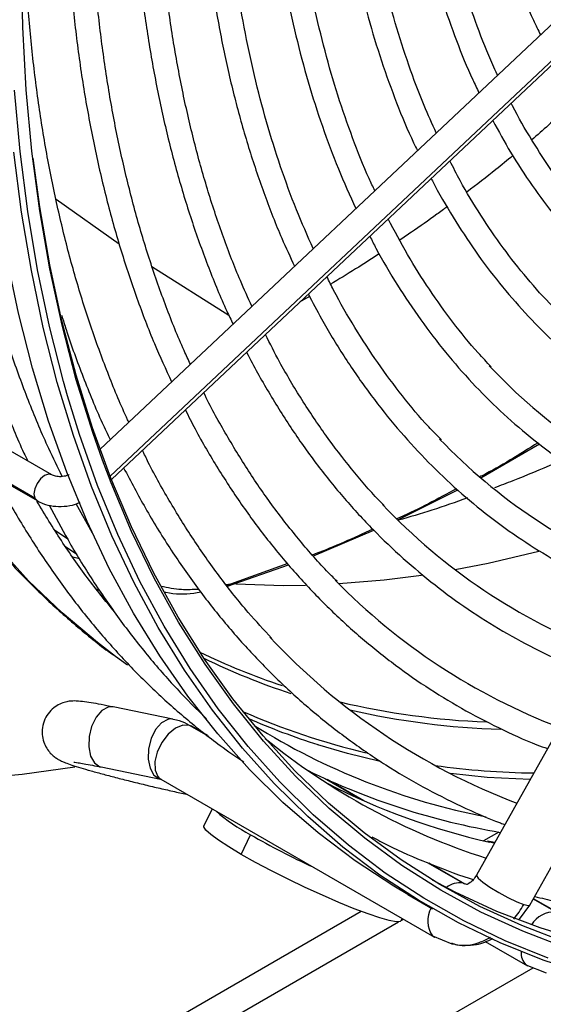
# Model space of a CAD drawing. Units: millimetres. Extents: x 5 to 418, y 3 to 291.
# Drawn here: x 175 to 176, y 35 to 38 of the extents above; entities that cross this region are included whole.
import ezdxf

# ---------------------------------------------------------------- set-up
doc = ezdxf.new("R2010")
doc.units = ezdxf.units.MM

msp = doc.modelspace()

# ---------------------------------------------------------------- linework, layer by layer
at = {"color": 7, "linetype": 'Continuous', "lineweight": 25}
for p, q in [((176.4654, 37.7514), (174.9645, 36.3395)), ((174.997, 36.2534), (176.5236, 37.6895)), ((177.1333, 37.0697), (176.0403, 35.1221)), ((176.1929, 35.0365), (177.2859, 36.9841)), ((174.827, 36.2662), (174.5332, 36.4358)), ((174.778, 36.2001), (174.4842, 36.3697)), ((174.4907, 36.3622), (174.7845, 36.1926)), ((176.0532, 36.2574), (176.2206, 36.3548)), ((175.8157, 36.1378), (175.9873, 36.2236)), ((174.9429, 36.0994), (174.8967, 36.1834)), ((174.8713, 36.0835), (174.8358, 36.1077)), ((175.5743, 36.035), (175.747, 36.108)), ((174.8661, 36.0611), (174.8979, 36.0396)), ((174.8699, 36.0585), (174.8677, 36.0589)), ((174.9055, 36.026), (174.8867, 36.0312)), ((175.3285, 35.9479), (175.5037, 36.0093)), ((175.5009, 36.0126), (175.3375, 35.9543)), ((174.9601, 35.9345), (174.9533, 35.9395)), ((175.3373, 35.9543), (175.3253, 35.9518)), ((174.9787, 35.9106), (174.9596, 35.9323)), ((175.0431, 35.7229), (175.009, 35.7474)), ((175.1726, 35.5681), (175.0025, 35.6029)), ((175.1921, 35.5629), (175.1649, 35.5686)), ((175.1726, 35.5681), (175.165, 35.5687)), ((175.2719, 35.5213), (175.2261, 35.5478)), ((174.9641, 35.4323), (174.9674, 35.4314)), ((174.9674, 35.4314), (175.1376, 35.3966)), ((175.1336, 35.3998), (175.1386, 35.3962)), ((175.1386, 35.3962), (175.9201, 34.9451)), ((175.7188, 35.3349), (175.6138, 35.3955)), ((175.2851, 35.3117), (175.2617, 35.2629)), ((175.3681, 35.1818), (175.395, 35.2378)), ((176.1042, 35.2454), (176.0608, 35.2204)), ((176.0925, 35.2152), (176.0719, 35.2196)), ((176.0076, 35.0967), (175.9043, 35.1563)), ((176.0405, 35.1223), (176.0403, 35.1221)), ((175.8443, 35.0673), (175.915, 35.0265)), ((176.1632, 34.9963), (176.1929, 35.0365)), ((176.274, 35.0144), (176.2034, 35.0551)), ((175.7112, 35.0185), (168.4922, 30.8511)), ((175.8251, 34.9924), (175.8279, 34.9983)), ((175.915, 34.9488), (175.9698, 34.9258)), ((175.9151, 34.9487), (175.9201, 34.9451)), ((176.0651, 34.9329), (176.1865, 34.8628)), ((176.182, 34.8661), (176.2398, 34.8427)), ((176.1865, 34.8628), (176.182, 34.8661)), ((163.8337, 27.7177), (176.2022, 34.8579))]:
    msp.add_line(p, q, dxfattribs=at)
at = {"color": 8, "linetype": 'Continuous', "lineweight": 25}
for p, q in [((176.5225, 37.7011), (174.9934, 36.2626)), ((174.8391, 37.0539), (175.0195, 36.9261)), ((175.113, 36.8621), (175.3326, 36.723)), ((175.3274, 35.9491), (175.3373, 35.9543)), ((175.2261, 35.5478), (175.2205, 35.5503)), ((175.2753, 35.5187), (175.2205, 35.5503)), ((175.1342, 35.3975), (175.1376, 35.3966)), ((175.6055, 35.3993), (175.7113, 35.3382)), ((176.0915, 35.2133), (176.0779, 35.2164)), ((176.002, 35.0991), (175.9005, 35.1577)), ((176.002, 35.0991), (176.0123, 35.0963)), ((176.0076, 35.0967), (176.002, 35.0991)), ((176.203, 35.0544), (176.2674, 35.0172)), ((164.1707, 28.2655), (175.8176, 34.9891)), ((175.8258, 34.9939), (175.8307, 34.9967))]:
    msp.add_line(p, q, dxfattribs=at)
at = {"color": 8, "linetype": 'Continuous', "lineweight": 25, "flags": 128}
for points in [[(175.009, 35.7474), (174.957, 35.7869), (174.8562, 35.8718), (174.7603, 35.9639), (174.6695, 36.0632), (174.5838, 36.1695), (174.5035, 36.2825), (174.4287, 36.4022), (174.3594, 36.5284), (174.2957, 36.6608), (174.2379, 36.7993), (174.1859, 36.9437), (174.1398, 37.0937), (174.0997, 37.2491), (174.0657, 37.4096), (174.0378, 37.5751), (174.016, 37.7453), (174.0005, 37.9199), (173.9911, 38.0986), (173.988, 38.2812)], [(176.2455, 34.8855), (176.1228, 34.9347), (176.0042, 34.9916), (175.8898, 35.0561), (175.7799, 35.1282), (175.6746, 35.2078), (175.5741, 35.2947), (175.4785, 35.3888), (175.3879, 35.4899), (175.3025, 35.598), (175.2224, 35.7128), (175.1478, 35.8342), (175.0787, 35.962), (175.0153, 36.096), (174.9576, 36.236), (174.9057, 36.3818), (174.8715, 36.4921)], [(176.2963, 34.9147), (176.1728, 34.9619), (176.0533, 35.0169), (175.9382, 35.0796), (175.8274, 35.1499), (175.7212, 35.2277), (175.6198, 35.3129), (175.5233, 35.4054), (175.4319, 35.505), (175.3456, 35.6116), (175.2646, 35.725), (175.1891, 35.845), (175.1192, 35.9715), (175.0549, 36.1043), (174.9963, 36.2431), (174.9715, 36.3085)], [(174.827, 36.2662), (174.8172, 36.2681), (174.8057, 36.2641), (174.7942, 36.2548), (174.7845, 36.2417), (174.778, 36.2267), (174.7757, 36.2121), (174.778, 36.2001)], [(174.778, 36.2001), (174.7845, 36.1926), (174.7845, 36.1926)], [(175.0025, 35.6029), (174.9879, 35.6024), (174.9697, 35.5924), (174.9532, 35.5734), (174.9406, 35.5476), (174.9334, 35.5182), (174.9324, 35.4886), (174.9377, 35.4625), (174.9487, 35.4429), (174.9641, 35.4323)], [(175.165, 35.5687), (175.1581, 35.5676), (175.1398, 35.5576), (175.1234, 35.5386), (175.1108, 35.5129), (175.1035, 35.4834), (175.1025, 35.4538), (175.1078, 35.4277), (175.1188, 35.4081), (175.1342, 35.3975)], [(175.2205, 35.5503), (175.2016, 35.551), (175.1803, 35.5423), (175.1593, 35.525), (175.141, 35.5014), (175.1277, 35.4742), (175.1211, 35.4468), (175.1218, 35.4224), (175.1298, 35.404), (175.1336, 35.3998)], [(175.7613, 35.4481), (175.6715, 35.4704), (175.5875, 35.4952)], [(176.1936, 35.3952), (176.0706, 35.4017), (175.9662, 35.4124)], [(176.0403, 35.1221), (176.0401, 35.1211), (176.045, 35.1137), (176.0584, 35.1022), (176.079, 35.0879), (176.104, 35.0726), (176.1306, 35.0581), (176.1555, 35.0462), (176.1757, 35.0382)], [(176.1757, 35.0382), (176.1888, 35.0352), (176.1929, 35.0365)]]:
    msp.add_lwpolyline(points, dxfattribs=at)
at = {"color": 7, "linetype": 'Continuous', "lineweight": 25, "flags": 128}
for points in [[(174.9715, 36.3085), (174.9436, 36.3878), (174.8968, 36.5382), (174.856, 36.6939), (174.8212, 36.8549), (174.7926, 37.0208), (174.7701, 37.1914), (174.7538, 37.3664), (174.7436, 37.5456), (174.7398, 37.7287)], [(175.8443, 35.0673), (175.8039, 35.0913), (175.6938, 35.1635), (175.5883, 35.2432), (175.4875, 35.3303), (175.3917, 35.4246), (175.3009, 35.526), (175.2154, 35.6343), (175.1351, 35.7493), (175.0603, 35.871), (174.9911, 35.9991), (174.9275, 36.1333), (174.8697, 36.2737), (174.8177, 36.4198), (174.7717, 36.5715), (174.7316, 36.7286), (174.6976, 36.8909), (174.6696, 37.058), (174.6478, 37.2298), (174.6322, 37.406), (174.6227, 37.5863), (174.6212, 37.6385)], [(174.8715, 36.4921), (174.8597, 36.5332), (174.8197, 36.69), (174.7858, 36.8519), (174.7579, 37.0187), (174.7361, 37.1901), (174.7205, 37.3659)], [(176.358, 34.838), (176.2311, 34.8795), (176.1081, 34.9287), (175.9892, 34.9857), (175.8746, 35.0504), (175.7645, 35.1227), (175.659, 35.2024), (175.5582, 35.2895), (175.4624, 35.3838), (175.3717, 35.4852), (175.2861, 35.5935), (175.2059, 35.7085), (175.1311, 35.8302), (175.0618, 35.9582), (174.9982, 36.0925), (174.9404, 36.2328), (174.8884, 36.379), (174.8424, 36.5307), (174.8023, 36.6878), (174.7683, 36.85), (174.7403, 37.0172), (174.7185, 37.189)], [(176.2929, 34.931), (176.1697, 34.9781), (176.0505, 35.0329), (175.9356, 35.0955), (175.8251, 35.1657), (175.7191, 35.2433), (175.618, 35.3284), (175.5217, 35.4206), (175.4304, 35.52), (175.3443, 35.6264), (175.2635, 35.7395), (175.1882, 35.8593), (175.1184, 35.9855), (175.0542, 36.118), (174.9957, 36.2565), (174.9431, 36.4009), (174.8964, 36.551), (174.8557, 36.7064), (174.8211, 36.867), (174.7925, 37.0326), (174.7736, 37.1714)], [(176.2183, 36.0475), (176.0735, 36.0133), (175.98, 35.995)], [(175.8835, 35.9791), (175.7765, 35.9654), (175.6475, 35.9544)], [(175.5515, 35.9503), (175.4889, 35.9496), (175.3524, 35.9536)], [(174.8927, 35.4313), (174.742, 35.4102), (174.5831, 35.3955)], [(175.3681, 35.1818), (175.3324, 35.2031), (175.3031, 35.2221), (175.2811, 35.2383), (175.2671, 35.2511), (175.2614, 35.2602), (175.2617, 35.2629)], [(175.8251, 34.9924), (175.8224, 34.9901), (175.811, 34.9893), (175.7914, 34.9926), (175.7644, 35.0001), (175.7306, 35.0114), (175.6911, 35.0263), (175.6471, 35.0442), (175.6, 35.0647), (175.5511, 35.0871), (175.502, 35.1107), (175.4542, 35.1349), (175.4091, 35.1588), (175.3681, 35.1818)], [(178.1401, 35.0974), (178.1026, 35.083), (177.9452, 35.0269), (177.7892, 34.9786), (177.6346, 34.9381), (177.4818, 34.9055), (177.331, 34.8809), (177.1824, 34.8643), (177.0362, 34.8556), (176.8927, 34.855), (176.752, 34.8624), (176.6144, 34.8778), (176.4801, 34.9012), (176.3493, 34.9326), (176.2222, 34.9718), (176.099, 35.0189), (175.9798, 35.0738), (175.9148, 35.1079)]]:
    msp.add_lwpolyline(points, dxfattribs=at)
at = {"color": 7, "linetype": 'Continuous', "lineweight": 25}
for centre, radius, start, end in [((177.2086, 37.6356), 1.5486, 223.0562, 248.5434), ((177.1119, 37.497), 1.6303, 223.8023, 248.7306), ((177.0168, 37.3609), 1.7148, 223.4279, 248.8848), ((176.9191, 37.2206), 1.7946, 224.3821, 249.0503), ((176.8253, 37.0869), 1.8818, 223.0345, 249.1657), ((176.1851, 37.3706), 1.9683, 246.1005, 252.3236), ((176.4463, 37.2224), 1.9701, 238.0934, 258.9359), ((176.6576, 37.0133), 1.9344, 230.8449, 252.2461), ((176.4482, 37.2439), 2.0279, 243.9518, 260.3712), ((176.5173, 37.15), 1.9829, 242.8944, 257.1992), ((175.6388, 35.7027), 0.525, 229.1046, 242.327), ((176.6445, 37.4302), 2.5235, 240.3198, 244.8632)]:
    msp.add_arc(centre, radius, start, end, dxfattribs=at)
at = {"color": 8, "linetype": 'Continuous', "lineweight": 25}
for centre, radius, start, end in [((176.0876, 37.4839), 1.9168, 244.0903, 251.6717), ((176.1051, 37.4675), 1.9203, 243.9435, 251.9363), ((176.1561, 37.76), 2.2016, 256.7107, 267.7219), ((176.1793, 37.417), 1.997, 246.1629, 256.8621), ((176.1748, 37.7533), 2.2149, 257.0585, 268.3264), ((175.1461, 35.4215), 0.1487, 59.9745, 72.0999), ((176.2389, 37.7379), 2.3238, 262.1611, 269.1482), ((175.1276, 35.3653), 0.0329, 69.9927, 78.4475), ((175.992, 35.0427), 0.0574, 79.9285, 130.2039), ((175.9736, 34.9914), 0.0724, 149.1406, 216.1057), ((176.2637, 34.9395), 0.0777, 87.2789, 148.2403), ((176.2146, 34.899), 0.0464, 174.6256, 225.3398)]:
    msp.add_arc(centre, radius, start, end, dxfattribs=at)
at = {"color": 7, "linetype": 'Continuous', "lineweight": 25}
msp.add_ellipse((176.0583, 35.1114), major_axis=(0.086, 0.1725), ratio=0.716022, start_param=4.380523, end_param=4.644247, dxfattribs=at)
for points, knots in [([(176.0111, 38.9567), (176.0085, 38.9237), (176.0019, 38.8409), (175.9979, 38.7114), (175.9981, 38.568), (176.0042, 38.4281), (176.0159, 38.2918), (176.0331, 38.1594), (176.056, 38.0311), (176.0844, 37.9073), (176.1182, 37.7882), (176.1578, 37.6743), (176.1929, 37.586), (176.2166, 37.5378), (176.2235, 37.5238)], [0, 0, 0, 0, 0.0598, 0.150156, 0.240522, 0.330894, 0.421271, 0.511646, 0.602015, 0.692369, 0.7827, 0.872996, 0.963245, 1, 1, 1, 1]), ([(175.823, 38.8892), (175.8224, 38.8837), (175.817, 38.8265), (175.8119, 38.7199), (175.808, 38.5698), (175.8104, 38.4231), (175.8182, 38.2798), (175.8317, 38.1402), (175.8508, 38.0045), (175.8755, 37.8731), (175.9057, 37.7462), (175.9413, 37.624), (175.9826, 37.5071), (176.0181, 37.4185), (176.0416, 37.3708), (176.0477, 37.3585)], [0, 0, 0, 0, 0.009159, 0.096472, 0.183794, 0.271122, 0.358457, 0.445794, 0.533128, 0.620455, 0.707769, 0.795059, 0.882318, 0.969535, 1, 1, 1, 1]), ([(176.1011, 37.4088), (176.0985, 37.4141), (176.079, 37.454), (176.0476, 37.5336), (176.0072, 37.6476), (175.9726, 37.7671), (175.9432, 37.8913), (175.9192, 38.0201), (175.9007, 38.1532), (175.8877, 38.2903), (175.8802, 38.4312), (175.8781, 38.5755), (175.882, 38.7233), (175.8879, 38.8367), (175.8943, 38.9016), (175.8957, 38.9153)], [0, 0, 0, 0, 0.0136913, 0.1013876, 0.1890198, 0.2766005, 0.3641417, 0.4516541, 0.5391468, 0.6266273, 0.7141015, 0.8015741, 0.8890475, 0.9765247, 1, 1, 1, 1]), ([(175.9257, 37.2437), (175.9138, 37.2696), (175.8854, 37.3319), (175.8463, 37.4368), (175.8076, 37.5572), (175.7744, 37.6827), (175.7466, 37.8128), (175.7242, 37.9473), (175.7072, 38.0861), (175.6958, 38.2288), (175.6899, 38.3752), (175.6894, 38.5249), (175.695, 38.6781), (175.7013, 38.7859), (175.7072, 38.8432), (175.7077, 38.8477)], [0, 0, 0, 0, 0.060523, 0.145399, 0.230224, 0.31501, 0.399764, 0.484497, 0.569216, 0.653926, 0.738632, 0.823337, 0.908044, 0.992755, 1, 1, 1, 1]), ([(175.6356, 38.8219), (175.6329, 38.7889), (175.6257, 38.7028), (175.6205, 38.5667), (175.6192, 38.4136), (175.6237, 38.2639), (175.6339, 38.1176), (175.6496, 37.9752), (175.671, 37.8368), (175.6979, 37.7027), (175.7303, 37.5733), (175.7681, 37.4484), (175.8117, 37.3291), (175.8464, 37.244), (175.8682, 37.2004), (175.8719, 37.1931)], [0, 0, 0, 0, 0.052645, 0.137215, 0.221793, 0.306376, 0.390963, 0.475552, 0.560137, 0.644713, 0.729275, 0.813816, 0.898326, 0.982796, 1, 1, 1, 1]), ([(175.75, 37.0784), (175.7445, 37.0899), (175.7214, 37.1381), (175.6858, 37.2288), (175.6435, 37.3502), (175.6068, 37.477), (175.5753, 37.6085), (175.5493, 37.7445), (175.5287, 37.8849), (175.5136, 38.0294), (175.504, 38.1777), (175.4999, 38.3296), (175.5016, 38.4849), (175.5078, 38.635), (175.5163, 38.7346), (175.5201, 38.7804)], [0, 0, 0, 0, 0.025598, 0.107963, 0.190279, 0.272555, 0.3548, 0.437023, 0.519229, 0.601424, 0.683614, 0.765802, 0.84799, 0.93018, 1, 1, 1, 1]), ([(175.4477, 38.7544), (175.4466, 38.7429), (175.4403, 38.6766), (175.4343, 38.5579), (175.4299, 38.3989), (175.4316, 38.2432), (175.4387, 38.0908), (175.4516, 37.9421), (175.47, 37.7973), (175.494, 37.6566), (175.5236, 37.5204), (175.5586, 37.3887), (175.5992, 37.262), (175.6443, 37.141), (175.6788, 37.065), (175.6958, 37.0274)], [0, 0, 0, 0, 0.017196, 0.099258, 0.181327, 0.263402, 0.345481, 0.427563, 0.509644, 0.59172, 0.673787, 0.755839, 0.83787, 0.919871, 1, 1, 1, 1]), ([(175.5739, 36.9128), (175.5576, 36.9495), (175.5242, 37.0251), (175.4799, 37.1462), (175.4397, 37.2742), (175.405, 37.4071), (175.3756, 37.5447), (175.3516, 37.6867), (175.3331, 37.8329), (175.3201, 37.9831), (175.3127, 38.1371), (175.3107, 38.2945), (175.3145, 38.4552), (175.3217, 38.5948), (175.3299, 38.6817), (175.3328, 38.7131)], [0, 0, 0, 0, 0.075761, 0.15578, 0.23576, 0.31571, 0.395636, 0.475544, 0.555441, 0.63533, 0.715216, 0.795101, 0.874987, 0.954876, 1, 1, 1, 1]), ([(175.2599, 38.6869), (175.2561, 38.6389), (175.2479, 38.535), (175.242, 38.3785), (175.241, 38.2171), (175.2457, 38.0591), (175.2559, 37.9045), (175.2718, 37.7537), (175.2933, 37.6069), (175.3203, 37.4644), (175.3529, 37.3265), (175.3909, 37.1931), (175.4345, 37.065), (175.4775, 36.9545), (175.5082, 36.8891), (175.5206, 36.8627)], [0, 0, 0, 0, 0.068589, 0.148358, 0.228132, 0.307911, 0.387693, 0.467476, 0.547256, 0.627031, 0.706795, 0.786543, 0.866269, 0.945967, 1, 1, 1, 1]), ([(175.3987, 36.748), (175.3875, 36.7723), (175.3582, 36.8359), (175.3165, 36.9449), (175.2731, 37.0741), (175.2353, 37.2086), (175.2027, 37.3477), (175.1756, 37.4914), (175.154, 37.6393), (175.1378, 37.7914), (175.1271, 37.9474), (175.1221, 38.1069), (175.1224, 38.2698), (175.1287, 38.436), (175.1363, 38.5614), (175.1436, 38.6321), (175.1449, 38.6456)], [0, 0, 0, 0, 0.0481463, 0.1260429, 0.2039019, 0.2817302, 0.3595347, 0.4373214, 0.5150953, 0.5928609, 0.6706217, 0.7483807, 0.8261395, 0.9039, 0.9816634, 1, 1, 1, 1]), ([(175.0726, 38.6196), (175.0697, 38.5869), (175.0617, 38.4967), (175.0549, 38.3518), (175.0515, 38.1852), (175.054, 38.0218), (175.0621, 37.8617), (175.0758, 37.7054), (175.0951, 37.553), (175.12, 37.4047), (175.1503, 37.2608), (175.1863, 37.1215), (175.2275, 36.9869), (175.2745, 36.8578), (175.3137, 36.7612), (175.3389, 36.7096), (175.3449, 36.6974)], [0, 0, 0, 0, 0.044168, 0.121822, 0.199481, 0.277145, 0.354813, 0.432482, 0.51015, 0.587815, 0.665472, 0.743118, 0.820747, 0.898353, 0.975931, 1, 1, 1, 1]), ([(174.8848, 38.5522), (174.8829, 38.5325), (174.8755, 38.4538), (174.8681, 38.3187), (174.8628, 38.147), (174.8634, 37.9786), (174.8696, 37.8134), (174.8815, 37.6519), (174.8989, 37.4942), (174.9219, 37.3405), (174.9505, 37.1911), (174.9845, 37.0462), (175.024, 36.906), (175.0691, 36.7708), (175.1169, 36.6456), (175.1524, 36.5681), (175.1689, 36.5318)], [0, 0, 0, 0, 0.025166, 0.100866, 0.176571, 0.25228, 0.327992, 0.403707, 0.479421, 0.555134, 0.630841, 0.70654, 0.782225, 0.857893, 0.933538, 1, 1, 1, 1]), ([(175.223, 36.5826), (175.2169, 36.5955), (175.1918, 36.6481), (175.1529, 36.7463), (175.1066, 36.8768), (175.0659, 37.0128), (175.0304, 37.1535), (175.0004, 37.2989), (174.9758, 37.4486), (174.9567, 37.6026), (174.943, 37.7605), (174.935, 37.9221), (174.9324, 38.0873), (174.9355, 38.2557), (174.9433, 38.4192), (174.9527, 38.5278), (174.9571, 38.5781)], [0, 0, 0, 0, 0.024421, 0.100357, 0.176257, 0.252127, 0.327973, 0.403801, 0.479616, 0.555421, 0.631221, 0.707018, 0.782814, 0.858611, 0.93441, 1, 1, 1, 1]), ([(174.4657, 38.5136), (174.4621, 38.4757), (174.4526, 38.3762), (174.4436, 38.2181), (174.4381, 38.0394), (174.4383, 37.8639), (174.4441, 37.6917), (174.4556, 37.523), (174.4726, 37.3581), (174.4953, 37.1972), (174.5234, 37.0405), (174.5571, 36.8883), (174.5963, 36.7407), (174.6408, 36.5979), (174.6912, 36.4606), (174.7302, 36.3634), (174.7541, 36.3137), (174.7577, 36.3062)], [0, 0, 0, 0, 0.044785, 0.11728, 0.18978, 0.262283, 0.334789, 0.407297, 0.479806, 0.552313, 0.624816, 0.697312, 0.769799, 0.842272, 0.914728, 0.98716, 1, 1, 1, 1]), ([(174.8566, 36.2618), (174.8436, 36.2881), (174.8103, 36.3554), (174.7625, 36.4699), (174.7126, 36.6044), (174.6682, 36.7442), (174.6291, 36.8889), (174.5953, 37.0383), (174.567, 37.1922), (174.5441, 37.3503), (174.5268, 37.5126), (174.5149, 37.6787), (174.5086, 37.8485), (174.5078, 38.0217), (174.5128, 38.1981), (174.521, 38.3506), (174.5297, 38.4452), (174.5328, 38.4791)], [0, 0, 0, 0, 0.0452316, 0.1157555, 0.1862482, 0.2567149, 0.3271605, 0.3975894, 0.4680058, 0.5384131, 0.6088144, 0.6792122, 0.7496086, 0.8200047, 0.8904018, 0.9608009, 1, 1, 1, 1]), ([(175.0468, 36.417), (175.0457, 36.4192), (175.025, 36.4619), (174.9892, 36.5502), (174.94, 36.6821), (174.8966, 36.8197), (174.8584, 36.9621), (174.8257, 37.1091), (174.7983, 37.2607), (174.7765, 37.4165), (174.7599, 37.5763), (174.7495, 37.7403), (174.7446, 37.8575), (174.7448, 37.9209), (174.7448, 37.9274)], [0, 0, 0, 0, 0.005427, 0.103895, 0.202316, 0.300699, 0.399051, 0.497379, 0.595689, 0.693986, 0.792275, 0.890558, 0.98884, 1, 1, 1, 1]), ([(176.3839, 36.9758), (176.3638, 36.9983), (176.3201, 37.0471), (176.2584, 37.1297), (176.1984, 37.2224), (176.1591, 37.289), (176.1412, 37.3261), (176.14, 37.3286)], [0, 0, 0, 0, 0.218226, 0.473042, 0.727573, 0.981827, 1, 1, 1, 1]), ([(176.0871, 37.2789), (176.1038, 37.2484), (176.139, 37.1839), (176.199, 37.0925), (176.2656, 37.0034), (176.337, 36.9207), (176.413, 36.8443), (176.4935, 36.7745), (176.5782, 36.7113), (176.667, 36.655), (176.7576, 36.6059), (176.8205, 36.5793), (176.8509, 36.5664)], [0, 0, 0, 0, 0.091605, 0.193599, 0.295492, 0.397278, 0.498957, 0.600535, 0.70203, 0.803464, 0.904866, 1, 1, 1, 1]), ([(176.2702, 36.7367), (176.2663, 36.7404), (176.2364, 36.7687), (176.1848, 36.8279), (176.1157, 36.9143), (176.0521, 37.0077), (176.0015, 37.0907), (175.9742, 37.1448), (175.9647, 37.1637)], [0, 0, 0, 0, 0.0319248, 0.2456381, 0.4591497, 0.6724447, 0.8855239, 1, 1, 1, 1]), ([(175.9112, 37.1134), (175.9123, 37.111), (175.9314, 37.0723), (175.9731, 37.0025), (176.0365, 36.9046), (176.1054, 36.8134), (176.1789, 36.7282), (176.257, 36.6495), (176.3395, 36.5772), (176.4264, 36.5116), (176.5173, 36.4526), (176.6125, 36.4011), (176.6833, 36.367), (176.7235, 36.3523), (176.7295, 36.3501)], [0, 0, 0, 0, 0.006342, 0.104366, 0.202309, 0.300163, 0.397921, 0.495586, 0.593162, 0.690664, 0.788111, 0.885526, 0.982935, 1, 1, 1, 1]), ([(176.0829, 36.5751), (176.0702, 36.5882), (176.0318, 36.6282), (175.9726, 36.7019), (175.9052, 36.7956), (175.8433, 36.8938), (175.8064, 36.9636), (175.7883, 36.9978)], [0, 0, 0, 0, 0.11044, 0.335292, 0.559936, 0.78437, 1, 1, 1, 1]), ([(175.7358, 36.9484), (175.7415, 36.9368), (175.7659, 36.8882), (175.814, 36.8082), (175.8801, 36.7087), (175.9514, 36.6156), (176.0273, 36.5286), (176.1079, 36.4481), (176.1929, 36.3741), (176.2821, 36.3067), (176.3755, 36.2459), (176.473, 36.1925), (176.5506, 36.1551), (176.5969, 36.1379), (176.6081, 36.1337)], [0, 0, 0, 0, 0.029278, 0.123678, 0.218006, 0.312252, 0.406415, 0.500494, 0.594495, 0.688431, 0.782318, 0.876177, 0.970031, 1, 1, 1, 1]), ([(175.941, 36.3654), (175.9285, 36.378), (175.8894, 36.4177), (175.8283, 36.4914), (175.7576, 36.5858), (175.6923, 36.6869), (175.6441, 36.7693), (175.6194, 36.8199), (175.6131, 36.8329)], [0, 0, 0, 0, 0.096569, 0.304806, 0.512869, 0.720752, 0.92846, 1, 1, 1, 1]), ([(175.56, 36.783), (175.5722, 36.7593), (175.6038, 36.698), (175.6607, 36.6053), (175.7297, 36.5046), (175.8038, 36.4103), (175.8825, 36.3221), (175.9657, 36.2403), (176.0534, 36.1651), (176.1454, 36.0965), (176.2414, 36.0346), (176.3416, 35.9799), (176.4234, 35.9408), (176.4729, 35.9223), (176.4865, 35.9172)], [0, 0, 0, 0, 0.057256, 0.148393, 0.239463, 0.330459, 0.421381, 0.512228, 0.603007, 0.693729, 0.784409, 0.875066, 0.965718, 1, 1, 1, 1]), ([(174.2496, 36.7415), (174.2575, 36.7222), (174.2838, 36.6585), (174.3341, 36.5559), (174.4001, 36.4337), (174.4716, 36.3177), (174.548, 36.2076), (174.6292, 36.1036), (174.7152, 36.006), (174.8057, 35.9146), (174.9011, 35.8305), (174.9672, 35.7761), (175.0028, 35.7516), (175.0037, 35.7509)], [0, 0, 0, 0, 0.045886, 0.152149, 0.258292, 0.364297, 0.470151, 0.575844, 0.681371, 0.786737, 0.891954, 0.99704, 1, 1, 1, 1]), ([(174.8552, 36.7215), (174.8593, 36.7081), (174.8777, 36.6476), (174.916, 36.5454), (174.958, 36.4405), (174.9858, 36.383), (174.9936, 36.3669)], [0, 0, 0, 0, 0.106674, 0.480698, 0.854601, 1, 1, 1, 1]), ([(175.7769, 36.1786), (175.7717, 36.1837), (175.7389, 36.2165), (175.6829, 36.2831), (175.6091, 36.3784), (175.5408, 36.4806), (175.4832, 36.5766), (175.4506, 36.6412), (175.4373, 36.6675)], [0, 0, 0, 0, 0.038513, 0.243749, 0.448829, 0.653744, 0.858499, 1, 1, 1, 1]), ([(175.3836, 36.6171), (175.3839, 36.6165), (175.4032, 36.5765), (175.4462, 36.5019), (175.5131, 36.3941), (175.5855, 36.2929), (175.6626, 36.1977), (175.7443, 36.1088), (175.8306, 36.0264), (175.9213, 35.9505), (176.0162, 35.8812), (176.1151, 35.8187), (176.2183, 35.7634), (176.3016, 35.724), (176.3518, 35.7055), (176.365, 35.7006)], [0, 0, 0, 0, 0.00117, 0.089401, 0.177577, 0.26569, 0.353736, 0.441715, 0.529628, 0.617481, 0.705286, 0.793055, 0.880806, 0.968554, 1, 1, 1, 1]), ([(175.642, 35.9623), (175.6337, 35.9704), (175.5969, 36.0064), (175.536, 36.0767), (175.4596, 36.1733), (175.3882, 36.2763), (175.3223, 36.3858), (175.2799, 36.4612), (175.261, 36.5015), (175.2609, 36.5017)], [0, 0, 0, 0, 0.054667, 0.243812, 0.432825, 0.621698, 0.810431, 0.999032, 1, 1, 1, 1]), ([(175.2085, 36.4523), (175.2176, 36.4339), (175.2468, 36.3755), (175.3015, 36.2832), (175.372, 36.1753), (175.4477, 36.0737), (175.5281, 35.9783), (175.6132, 35.8892), (175.7027, 35.8065), (175.7966, 35.7304), (175.8947, 35.6611), (175.9967, 35.5983), (176.103, 35.543), (176.1854, 35.5049), (176.2333, 35.4876), (176.2434, 35.4839)], [0, 0, 0, 0, 0.039343, 0.124879, 0.210362, 0.295787, 0.381152, 0.466455, 0.551701, 0.636894, 0.722046, 0.80717, 0.89228, 0.97739, 1, 1, 1, 1]), ([(176.2164, 36.358), (176.1638, 36.3248), (176.109, 36.2903), (176.0523, 36.2616), (176.0501, 36.2605)], [0, 0, 0, 0, 0.9615, 1, 1, 1, 1]), ([(175.4554, 35.7991), (175.4328, 35.8234), (175.3822, 35.8781), (175.309, 35.9705), (175.2349, 36.0746), (175.1661, 36.1853), (175.1164, 36.2728), (175.0913, 36.3252), (175.0857, 36.3368)], [0, 0, 0, 0, 0.1583468, 0.3549295, 0.5513769, 0.7476886, 0.9438702, 1, 1, 1, 1]), ([(176.2826, 36.3079), (176.2763, 36.305), (176.2295, 36.2835), (176.1656, 36.257), (176.1092, 36.2357), (176.0916, 36.2291)], [0, 0, 0, 0, 0.097953, 0.718973, 1, 1, 1, 1]), ([(175.0321, 36.2864), (175.0525, 36.2476), (175.094, 36.1687), (175.163, 36.0568), (175.2373, 35.9491), (175.3166, 35.8477), (175.4006, 35.7524), (175.4891, 35.6635), (175.5821, 35.5811), (175.6794, 35.5054), (175.7809, 35.4363), (175.8863, 35.3739), (175.996, 35.3191), (176.0746, 35.2836), (176.1176, 35.2685), (176.1217, 35.267)], [0, 0, 0, 0, 0.0802029, 0.163264, 0.2462749, 0.329232, 0.4121334, 0.4949801, 0.5777756, 0.660527, 0.743244, 0.8259387, 0.908625, 0.9913132, 1, 1, 1, 1]), ([(174.6659, 36.261), (174.6817, 36.2312), (174.719, 36.1606), (174.7838, 36.0558), (174.8593, 35.946), (174.9397, 35.8425), (175.0248, 35.7452), (175.1145, 35.6541), (175.2087, 35.5699), (175.2957, 35.5001), (175.353, 35.4613), (175.3758, 35.4458)], [0, 0, 0, 0, 0.087372, 0.206723, 0.326006, 0.445215, 0.564349, 0.683407, 0.802396, 0.921323, 1, 1, 1, 1]), ([(174.8764, 36.2664), (174.8716, 36.2648), (174.8607, 36.2609), (174.8442, 36.2606), (174.8327, 36.2632), (174.8284, 36.2655), (174.827, 36.2662)], [0, 0, 0, 0, 0.238098, 0.551056, 0.859974, 1, 1, 1, 1]), ([(175.9835, 36.2268), (175.93, 36.1976), (175.8735, 36.1669), (175.8154, 36.142), (175.8124, 36.1407)], [0, 0, 0, 0, 0.946658, 1, 1, 1, 1]), ([(175.0059, 35.8745), (174.98, 35.9065), (174.9272, 35.9716), (174.8531, 36.0771), (174.8071, 36.1529), (174.7841, 36.1909)], [0, 0, 0, 0, 0.32591, 0.663065, 1, 1, 1, 1]), ([(174.7845, 36.1926), (174.7901, 36.1897), (174.8043, 36.1824), (174.8305, 36.1762), (174.8619, 36.1756), (174.8885, 36.1796), (174.9032, 36.1859), (174.9077, 36.1878)], [0, 0, 0, 0, 0.1544203, 0.3945266, 0.6391752, 0.8888602, 1, 1, 1, 1]), ([(176.0145, 36.2002), (175.9806, 36.1882), (175.9136, 36.1646), (175.8492, 36.1457), (175.8174, 36.1364)], [0, 0, 0, 0, 0.506584, 1, 1, 1, 1]), ([(174.8191, 36.1801), (174.8368, 36.1466), (174.8761, 36.0722), (174.9429, 35.964), (175.0183, 35.8541), (175.0989, 35.7507), (175.1819, 35.655), (175.2404, 35.5972), (175.2687, 35.5692)], [0, 0, 0, 0, 0.142927, 0.316755, 0.490483, 0.664105, 0.837616, 1, 1, 1, 1]), ([(175.7439, 36.1112), (175.6893, 36.0859), (175.6324, 36.0593), (175.5743, 36.0387), (175.5718, 36.0378)], [0, 0, 0, 0, 0.956489, 1, 1, 1, 1]), ([(175.2468, 35.9391), (175.2304, 35.9382), (175.1943, 35.9364), (175.1582, 35.9435), (175.1386, 35.9473)], [0, 0, 0, 0, 0.45704, 1, 1, 1, 1]), ([(175.1482, 35.9317), (175.1497, 35.9313), (175.1776, 35.9255), (175.2134, 35.9239), (175.2458, 35.9306), (175.2524, 35.9319)], [0, 0, 0, 0, 0.043996, 0.804815, 1, 1, 1, 1]), ([(175.0025, 35.6029), (174.9964, 35.6041), (174.9784, 35.6078), (174.952, 35.6127), (174.9252, 35.6172), (174.906, 35.6195), (174.8906, 35.6204), (174.8741, 35.6192), (174.8574, 35.615), (174.8401, 35.6069), (174.8229, 35.5932), (174.8086, 35.574), (174.7997, 35.5503), (174.798, 35.5255), (174.8027, 35.5031), (174.8113, 35.4851), (174.8219, 35.4712), (174.8331, 35.4611), (174.8435, 35.4541), (174.853, 35.4491), (174.8641, 35.4442), (174.8792, 35.4387), (174.9015, 35.4314), (174.9306, 35.4228), (174.9648, 35.4132), (175.0035, 35.4029), (175.0449, 35.3924), (175.0877, 35.3818), (175.1309, 35.3716), (175.1727, 35.3621), (175.2, 35.3561), (175.2124, 35.3536), (175.2126, 35.3535)], [0, 0, 0, 0, 0.025188, 0.073994, 0.123752, 0.176693, 0.211676, 0.233696, 0.252194, 0.273854, 0.298036, 0.324311, 0.351587, 0.380048, 0.404443, 0.426101, 0.445624, 0.463323, 0.480132, 0.498849, 0.523346, 0.564986, 0.61426, 0.661332, 0.710872, 0.759407, 0.807521, 0.855454, 0.903327, 0.951219, 0.999201, 1, 1, 1, 1]), ([(174.8898, 35.4451), (174.8897, 35.4451), (174.889, 35.4451), (174.8929, 35.4448), (174.9019, 35.4436), (174.9188, 35.4408), (174.941, 35.4368), (174.9591, 35.4331), (174.9674, 35.4314)], [0, 0, 0, 0, 0.020949, 0.157906, 0.335776, 0.552856, 0.795583, 1, 1, 1, 1]), ([(175.741, 35.2318), (175.7562, 35.2238), (175.8081, 35.1962), (175.901, 35.157), (175.9829, 35.1246), (176.0276, 35.1113), (176.0318, 35.11)], [0, 0, 0, 0, 0.164552, 0.561462, 0.958432, 1, 1, 1, 1]), ([(176.0403, 35.1221), (176.0373, 35.1174), (176.031, 35.1078), (176.0182, 35.0972), (176.0144, 35.0961), (176.0118, 35.0954)], [0, 0, 0, 0, 0.230287, 0.47261, 1, 1, 1, 1]), ([(176.2071, 35.0616), (176.2263, 35.0567), (176.2586, 35.0485), (176.2921, 35.0431), (176.3057, 35.0409)], [0, 0, 0, 0, 0.595739, 1, 1, 1, 1]), ([(175.9695, 34.9284), (175.9744, 34.9266), (175.9988, 34.9177), (176.0388, 34.9236), (176.0696, 34.9393), (176.0803, 34.9447)], [0, 0, 0, 0, 0.143013, 0.703564, 1, 1, 1, 1]), ([(175.9698, 34.9258), (175.9937, 34.9226), (176.0339, 34.9174), (176.0722, 34.9341), (176.0878, 34.941)], [0, 0, 0, 0, 0.591938, 1, 1, 1, 1])]:
    msp.add_open_spline(points, degree=3, knots=knots, dxfattribs=at)
at = {"color": 8, "linetype": 'Continuous', "lineweight": 25}
for points, knots in [([(176.3248, 37.3391), (176.3143, 37.3289), (176.2732, 37.2889), (176.2304, 37.2516), (176.1985, 37.2238)], [0, 0, 0, 0, 0.254325, 1, 1, 1, 1]), ([(176.1443, 37.1788), (176.1282, 37.1653), (176.0852, 37.1292), (176.041, 37.0957), (176.0133, 37.0746)], [0, 0, 0, 0, 0.3727243, 1, 1, 1, 1]), ([(175.9568, 37.0325), (175.947, 37.0253), (175.9132, 37.0003), (175.868, 36.9686), (175.8324, 36.9447), (175.8213, 36.9372)], [0, 0, 0, 0, 0.217922, 0.755563, 1, 1, 1, 1]), ([(175.7625, 36.8981), (175.743, 36.8855), (175.6997, 36.8574), (175.6534, 36.8287), (175.6266, 36.8131), (175.6237, 36.8114)], [0, 0, 0, 0, 0.424693, 0.939232, 1, 1, 1, 1]), ([(175.5635, 36.7763), (175.5589, 36.7736), (175.55, 36.7683), (175.541, 36.7634), (175.5366, 36.761)], [0, 0, 0, 0, 0.516203, 1, 1, 1, 1])]:
    msp.add_open_spline(points, degree=3, knots=knots, dxfattribs=at)

doc.saveas('drawing.dxf')
